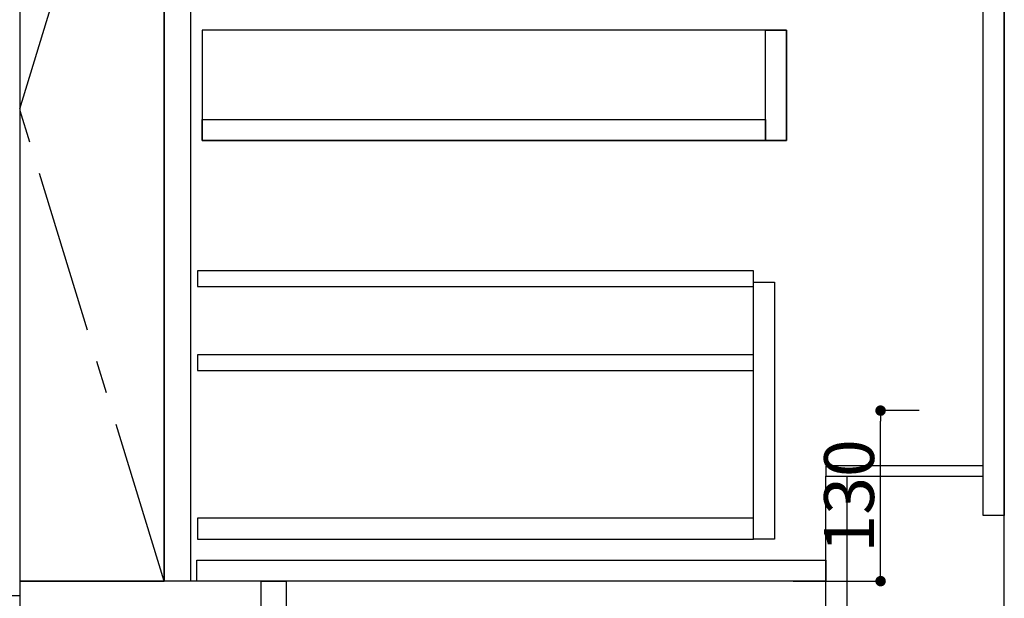
# Model space of a CAD drawing. Extents: x 0 to 26473, y -11045 to -2175.
# Drawn here: x 2402 to 3152, y -8898 to -8457 of the extents above; entities that cross this region are included whole.
import ezdxf

# ---------------------------------------------------------------- set-up
doc = ezdxf.new("R2010")
doc.units = 0
doc.header["$LTSCALE"] = 50
doc.header["$MEASUREMENT"] = 0
doc.linetypes.add('CENTER', pattern=[2, 1.25, -0.25, 0.25, -0.25])
doc.linetypes.add('HIDDEN', pattern=[0.375, 0.25, -0.125])
doc.layers.get('0').update_dxf_attribs({"linetype": 'CONTINUOUS'})
doc.layers.get('DEFPOINTS').update_dxf_attribs({"color": 146, "linetype": 'CONTINUOUS'})
for name, color, linetype in [('111-壁仕上', 3, 'CONTINUOUS'), ('120-キャビネット（外）', 7, 'CONTINUOUS'), ('121-キャビネット（中）', 253, 'HIDDEN'), ('122-扉', 6, 'CONTINUOUS'), ('123-扉向き', 231, 'CENTER'), ('150-機器', 8, 'CONTINUOUS')]:
    doc.layers.add(name, color=color, linetype=linetype)
doc.styles.add('KH001', font='txt')
doc.dimstyles.new('KH1xx015', dxfattribs={"dimscale": 10, "dimtxt": 3.8, "dimasz": 0.8, "dimexe": 0.3, "dimexo": 1.2, "dimgap": 0.5, "dimtad": 3, "dimdec": 1, "dimdsep": 46, "dimlunit": 6, "dimtxsty": 'KH001', "dimblk": 'DOT', "dimcen": 1, "dimdle": 1, "dimclrd": 256, "dimclre": 256, "dimclrt": 256, "dimadec": 0, "dimazin": 0, "dimtfac": 1, "dimtdec": 1, "dimtix": 1, "dimtmove": 2, "dimatfit": 3, "dimldrblk": 'CLOSEDBLANK', "dimfxl": 1, "dimtolj": 1, "dimtzin": 0, "dimlwd": -1, "dimlwe": -1, "dimarcsym": 0})

# ---------------------------------------------------------------- blocks, each defined once
blk = doc.blocks.new('_Dot')
at = {"color": 0, "linetype": 'ByBlock', "lineweight": -2}
blk.add_line((-0.5, 0), (-1, 0), dxfattribs=at)
at = {"color": 0, "linetype": 'ByBlock', "const_width": 0.5}
blk.add_lwpolyline([(-0.25, 0, 1), (0.25, 0, 1)], format="xyb", close=True, dxfattribs=at)
blk = doc.blocks.new('*D76')
at = {"layer": 'DEFPOINTS', "transparency": 16777216}
for p, q in [((3087.15, -8754.89), (3054.7, -8754.89)), ((3057.7, -8876.89), (3057.7, -8762.89)), ((2991.15, -8884.89), (3060.7, -8884.89))]:
    blk.add_line(p, q, dxfattribs=at)
at = {"layer": 'DEFPOINTS', "color": 0, "transparency": 16777216}
for p in [(3057.7, -8754.89), (3099.15, -8754.89), (2979.15, -8884.89)]:
    blk.add_point(p, dxfattribs=at)
at = {"layer": 'DEFPOINTS', "transparency": 16777216, "xscale": 8, "yscale": 8, "zscale": 8}
for p, rotation in [((3057.7, -8754.89), 90), ((3057.7, -8884.89), 270)]:
    blk.add_blockref('_Dot', p, dxfattribs=dict(at, rotation=rotation))
at = {"layer": 'DEFPOINTS', "transparency": 16777216, "insert": (3033.7, -8819.89), "char_height": 38, "attachment_point": 5, "rotation": 90, "style": 'KH001'}
blk.add_mtext('\\A1;130', dxfattribs=at)
blk = doc.blocks.new('_ClosedBlank')
at = {"color": 0, "linetype": 'ByBlock', "lineweight": -2}
for p, q in [((-1, 0.167), (0, 0)), ((-1, 0.167), (-1, -0.167)), ((0, 0), (-1, -0.167))]:
    blk.add_line(p, q, dxfattribs=at)
blk = doc.blocks.new('食洗機プラン図')
at = {"layer": '120-キャビネット（外）', "color": 6}
blk.add_line((450, 820), (450, 0), dxfattribs=at)
at = {"layer": '150-機器', "color": 6}
blk.add_lwpolyline([(0, 0), (0, 89), (450, 89), (450, 0)], close=True, dxfattribs=at)

msp = doc.modelspace()

# ---------------------------------------------------------------- linework, layer by layer
at = {"layer": '111-壁仕上', "ltscale": 2}
msp.add_line((3151.94, -8984.89), (3151.94, -6584.89), dxfattribs=at)
at = {"layer": '120-キャビネット（外）', "color": 6}
msp.add_line((2511.94, -8164.89), (2511.94, -8884.89), dxfattribs=at)
for points in [[(2511.94, -8164.89), (2401.94, -8164.89), (2401.94, -8884.89), (2511.94, -8884.89)], [(2585.94, -8884.89), (2401.94, -8884.89), (2401.94, -8984.89), (2585.94, -8984.89)]]:
    msp.add_lwpolyline(points, close=True, dxfattribs=at)
at = {"layer": '121-キャビネット（中）', "linetype": 'Continuous'}
for points in [[(2511.94, -8351.89), (2531.94, -8351.89), (2531.94, -8884.89), (2511.94, -8884.89)], [(2540.94, -8548.89), (2985.94, -8548.89), (2985.94, -8464.89), (2540.94, -8464.89)], [(2969.94, -8464.89), (2985.94, -8464.89), (2985.94, -8548.89), (2969.94, -8548.89)], [(2969.94, -8548.89), (2540.94, -8548.89), (2540.94, -8532.89), (2969.94, -8532.89)], [(2960.94, -8656.89), (2976.94, -8656.89), (2976.94, -8852.89), (2960.94, -8852.89)], [(2960.94, -8836.89), (2537.44, -8836.89), (2537.44, -8852.89), (2960.94, -8852.89)]]:
    msp.add_lwpolyline(points, close=True, dxfattribs=at)
at = {"layer": '122-扉', "color": 253}
for points in [[(3135.94, -8164.89), (3151.94, -8164.89), (3151.94, -8834.89), (3135.94, -8834.89)], [(3015.94, -8796.89), (3015.94, -8804.89), (3135.94, -8804.89), (3135.94, -8796.89)], [(3015.94, -8804.89), (3031.94, -8804.89), (3031.94, -8984.89), (3015.94, -8984.89)], [(2585.94, -8884.89), (2604.94, -8884.89), (2604.94, -8984.89), (2585.94, -8984.89)]]:
    msp.add_lwpolyline(points, close=True, dxfattribs=at)
at = {"layer": '122-扉', "color": 253, "linetype": 'Continuous'}
for points in [[(2537.44, -8660.29), (2960.94, -8660.29), (2960.94, -8648.29), (2537.44, -8648.29)], [(2537.44, -8724.29), (2960.94, -8724.29), (2960.94, -8712.29), (2537.44, -8712.29)], [(2536.94, -8868.89), (3015.94, -8868.89), (3015.94, -8884.89), (2536.94, -8884.89)]]:
    msp.add_lwpolyline(points, close=True, dxfattribs=at)
at = {"layer": '123-扉向き', "ltscale": 2}
msp.add_lwpolyline([(2511.94, -8884.89), (2401.94, -8524.89), (2511.94, -8164.89)], dxfattribs=at)

# ---------------------------------------------------------------- block references
at = {"layer": '150-機器', "color": 0}
msp.add_blockref('食洗機プラン図', (1951.94, -8984.89), dxfattribs=at)

# ---------------------------------------------------------------- dimensions: what is measured, and where the dimension line sits
at = {"layer": 'DEFPOINTS'}
dim = msp.add_linear_dim(base=(3057.7, -8754.89), p1=(2979.15, -8884.89), p2=(3099.15, -8754.89), angle=90, dimstyle='KH1xx015', dxfattribs=at)
dim.commit()
dim.dimension.update_dxf_attribs({"geometry": '*D76', "text_midpoint": (3033.7, -8819.89)})

doc.saveas('drawing.dxf')
